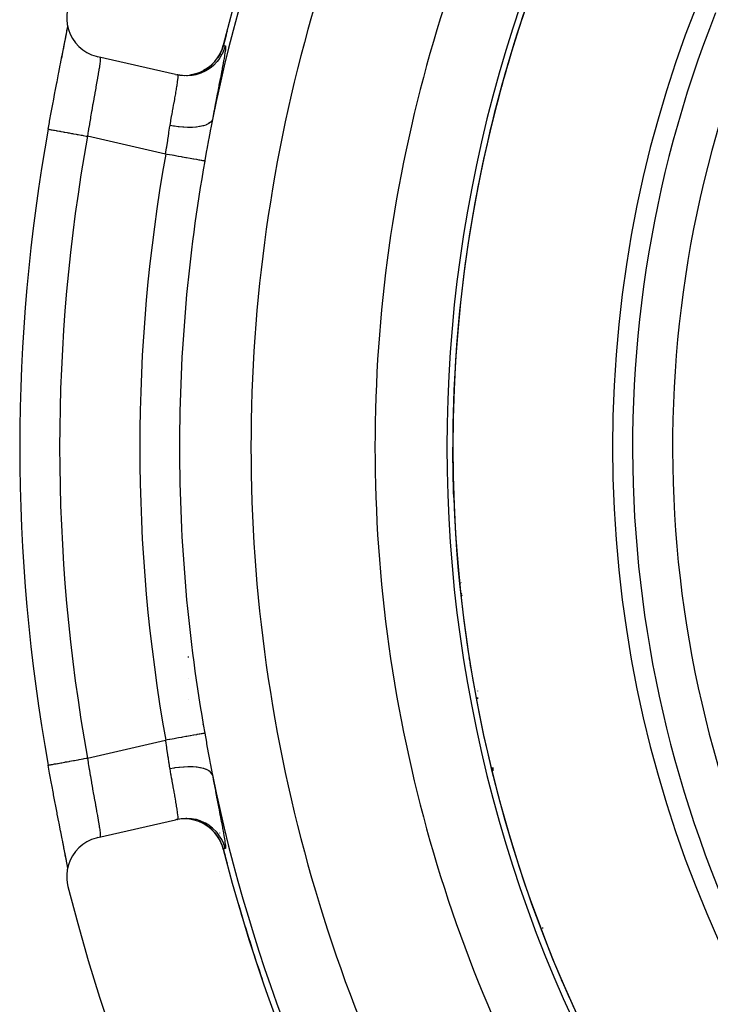
# Model space of a CAD drawing. Units: millimetres. Extents: x 50 to 644, y -309 to 170.
# Drawn here: x 549 to 566, y -61 to -36 of the extents above; entities that cross this region are included whole.
import ezdxf

# ---------------------------------------------------------------- set-up
doc = ezdxf.new("R2010")
doc.units = ezdxf.units.MM
doc.linetypes.add('DASHED', pattern=[9.652, 8.128, -1.524])
doc.layers.add('nevidi', color=4, linetype='DASHED')

msp = doc.modelspace()

# ---------------------------------------------------------------- linework, layer by layer
at = {"color": 2}
for p, q in [((553.062, -37.57), (551.112, -37.126)), ((553.112, -37.582), (553.092, -37.577)), ((560.009, -47.6), (560.01, -47.599)), ((553.731, -53.766), (553.732, -53.765)), ((561, -54.918), (561, -55.002)), ((561, -55.002), (561, -54.918)), ((551.112, -56.676), (553.062, -56.232)), ((553.066, -56.231), (553.062, -56.232)), ((553.112, -56.22), (553.086, -56.226)), ((553.089, -56.226), (553.112, -56.22))]:
    msp.add_line(p, q, dxfattribs=at)
for points in [[(550.364, -35.907), (550.355, -35.945), (550.337, -36.069), (550.334, -36.196), (550.348, -36.321), (550.377, -36.444), (550.422, -36.562), (550.481, -36.673), (550.554, -36.777), (550.639, -36.87), (550.735, -36.952), (550.841, -37.021), (550.954, -37.076), (551.074, -37.117), (551.112, -37.126)], [(549.871, -38.941), (549.901, -38.773), (549.907, -38.737), (549.948, -38.52), (549.954, -38.485), (549.994, -38.27), (550.001, -38.236), (550.041, -38.025), (550.047, -37.99), (550.087, -37.785), (550.093, -37.752), (550.131, -37.554), (550.137, -37.523), (550.174, -37.335), (550.18, -37.304), (550.215, -37.125), (550.221, -37.097), (550.254, -36.928), (550.259, -36.901), (550.29, -36.746), (550.294, -36.722), (550.322, -36.58), (550.326, -36.558), (550.35, -36.43), (550.354, -36.41), (550.36, -36.373)], [(550.209, -37.162), (550.246, -36.973), (550.28, -36.8), (550.31, -36.642), (550.336, -36.499), (550.359, -36.374), (550.36, -36.369)], [(553.062, -37.57), (553.165, -37.588), (553.167, -37.589), (553.286, -37.595), (553.288, -37.595), (553.407, -37.588), (553.41, -37.587), (553.527, -37.565), (553.529, -37.565), (553.643, -37.529), (553.645, -37.528), (553.753, -37.478), (553.756, -37.477), (553.857, -37.415), (553.859, -37.414), (553.952, -37.339), (553.954, -37.337), (554.037, -37.253), (554.039, -37.251), (554.112, -37.156), (554.113, -37.155), (554.174, -37.052), (554.175, -37.049), (554.223, -36.941), (554.224, -36.939), (554.253, -36.841)], [(554.256, -36.841), (554.257, -36.841), (554.257, -36.841)], [(549.871, -54.861), (549.87, -54.861), (549.87, -54.861)], [(550.358, -57.413), (550.354, -57.394), (550.33, -57.269), (550.326, -57.247), (550.299, -57.106), (550.295, -57.082), (550.265, -56.929), (550.26, -56.903), (550.227, -56.738), (550.222, -56.709), (550.187, -56.532), (550.181, -56.502), (550.144, -56.313), (550.138, -56.282), (550.1, -56.085), (550.093, -56.053), (550.054, -55.849), (550.048, -55.816), (550.008, -55.605), (550.002, -55.571), (549.961, -55.355), (549.955, -55.32), (549.914, -55.101), (549.908, -55.065), (549.871, -54.861)], [(554.253, -56.961), (554.223, -56.861), (554.222, -56.859), (554.174, -56.75), (554.173, -56.748), (554.112, -56.646), (554.11, -56.644), (554.037, -56.549), (554.036, -56.548), (553.952, -56.463), (553.95, -56.461), (553.857, -56.387), (553.855, -56.386), (553.753, -56.324), (553.751, -56.323), (553.643, -56.273), (553.641, -56.273), (553.527, -56.237), (553.525, -56.236), (553.407, -56.214), (553.405, -56.214), (553.286, -56.207), (553.284, -56.207), (553.165, -56.214), (553.162, -56.214), (553.062, -56.232)], [(551.112, -56.676), (551.074, -56.686), (550.954, -56.726), (550.841, -56.781), (550.735, -56.85), (550.639, -56.932), (550.554, -57.025), (550.481, -57.129), (550.422, -57.24), (550.378, -57.358), (550.348, -57.481), (550.335, -57.607), (550.337, -57.733), (550.355, -57.858), (550.364, -57.896)], [(550.359, -57.43), (550.337, -57.305), (550.31, -57.163), (550.28, -57.004), (550.246, -56.831), (550.227, -56.738)]]:
    msp.add_lwpolyline(points, dxfattribs=at)
for radius, start, end in [(30, 0, 180), (41, 139.5666, 165.7961), (34, 140.1522, 219.8478), (28.5, 158.3807, 261.6195), (40.995, 165.432, 165.796), (44.842, 169.775, 190.225), (34.005, 180, 182.1305), (30, 180, 0), (34.005, 188.2359, 188.2582), (34.005, 188.9045, 189.3381), (41, 194.2039, 220.4334), (45, 194.1419, 345.8581), (40.995, 196.2397, 198.9568), (34.005, 202.8763, 202.9141)]:
    msp.add_arc((594, -46.901), radius, start, end, dxfattribs=at)
at = {"layer": 'nevidi', "color": 7, "linetype": 'Continuous'}
for p, q in [((553.525, -37.567), (553.414, -37.587)), ((552.812, -39.565), (550.854, -39.118)), ((560.01, -47.6), (560.009, -47.602)), ((560.012, -47.691), (560.01, -47.693)), ((560.148, -49.682), (560.155, -49.676)), ((560.198, -50.289), (560.208, -50.298)), ((560.23, -50.558), (560.221, -50.567)), ((560.224, -50.605), (560.233, -50.595)), ((560.225, -50.615), (560.235, -50.621)), ((553.377, -52.142), (553.377, -52.164)), ((553.377, -52.698), (553.377, -52.703)), ((553.377, -53.224), (553.377, -53.226)), ((560.623, -53.01), (560.623, -53.005)), ((560.623, -53.203), (560.623, -53.17)), ((553.744, -53.847), (553.743, -53.848)), ((550.854, -54.684), (552.812, -54.237)), ((553.037, -54.759), (553.037, -54.76)), ((553.162, -56.214), (553.065, -56.231)), ((553.407, -56.214), (553.405, -56.214)), ((553.407, -56.214), (553.405, -56.214)), ((553.527, -56.236), (553.525, -56.236)), ((553.527, -56.236), (553.525, -56.236)), ((553.643, -56.273), (553.641, -56.272)), ((554.079, -56.599), (554.078, -56.6)), ((554.099, -56.628), (554.1, -56.627)), ((554.169, -56.56), (554.169, -56.559)), ((554.255, -56.961), (554.254, -56.961)), ((554.162, -57.514), (554.161, -57.515))]:
    msp.add_line(p, q, dxfattribs=at)
for points in [[(554.303, -36.852), (554.278, -36.935), (554.272, -36.952), (554.271, -36.954), (554.231, -37.047), (554.223, -37.063), (554.222, -37.065), (554.171, -37.152), (554.161, -37.167), (554.159, -37.17), (554.099, -37.25), (554.087, -37.264), (554.085, -37.266), (554.015, -37.338), (554.002, -37.35), (554, -37.352), (553.922, -37.416), (553.907, -37.426), (553.905, -37.428), (553.82, -37.481), (553.803, -37.49), (553.801, -37.491), (553.71, -37.533), (553.693, -37.54), (553.69, -37.541), (553.595, -37.572), (553.577, -37.576), (553.574, -37.577), (553.476, -37.596), (553.458, -37.598), (553.455, -37.599), (553.355, -37.606), (553.336, -37.606), (553.334, -37.606), (553.233, -37.601), (553.215, -37.6), (553.213, -37.599), (553.114, -37.582), (553.112, -37.582)], [(554.303, -36.852), (554.306, -36.855), (554.308, -36.859), (554.309, -36.862), (554.311, -36.887), (554.31, -36.893), (554.307, -36.937), (554.306, -36.946), (554.299, -37.008), (554.297, -37.02), (554.285, -37.101), (554.282, -37.115), (554.266, -37.212), (554.263, -37.23), (554.242, -37.343), (554.238, -37.363), (554.214, -37.493), (554.21, -37.515), (554.182, -37.66), (554.177, -37.684), (554.147, -37.841), (554.142, -37.868), (554.108, -38.038), (554.103, -38.066), (554.067, -38.249), (554.062, -38.279), (554.025, -38.47), (554.018, -38.502), (553.981, -38.698)], [(554.257, -36.841), (554.226, -36.939), (554.226, -36.941), (554.224, -36.947), (554.178, -37.05), (554.176, -37.052), (554.174, -37.057), (554.12, -37.147)], [(554.223, -36.943), (554.177, -37.047), (554.175, -37.052), (554.174, -37.054)], [(554.257, -36.841), (554.277, -36.846), (554.28, -36.847), (554.3, -36.852), (554.303, -36.852)], [(551.163, -37.138), (551.168, -37.142), (551.169, -37.144), (551.172, -37.158), (551.172, -37.16), (551.173, -37.164), (551.173, -37.192), (551.173, -37.197), (551.172, -37.213), (551.17, -37.237), (551.169, -37.244), (551.164, -37.295), (551.163, -37.302), (551.162, -37.304), (551.154, -37.366), (551.152, -37.377), (551.145, -37.422), (551.141, -37.449), (551.139, -37.462), (551.125, -37.545), (551.123, -37.559), (551.12, -37.573), (551.107, -37.65), (551.104, -37.666), (551.089, -37.751), (551.086, -37.766), (551.083, -37.783), (551.064, -37.893), (551.06, -37.911), (551.053, -37.954), (551.039, -38.028), (551.036, -38.047), (551.014, -38.17), (551.013, -38.177), (551.01, -38.19), (550.988, -38.318), (550.984, -38.34), (550.97, -38.418), (550.961, -38.474), (550.957, -38.496), (550.933, -38.634), (550.929, -38.657), (550.927, -38.671), (550.906, -38.797), (550.902, -38.82), (550.884, -38.933), (550.879, -38.962), (550.875, -38.985), (550.854, -39.118)], [(554.117, -37.152), (554.116, -37.155), (554.114, -37.157)], [(554.037, -37.255), (553.958, -37.335), (553.954, -37.339), (553.951, -37.341), (553.864, -37.412), (553.859, -37.415), (553.857, -37.417), (553.761, -37.476), (553.755, -37.479)], [(554.047, -37.244), (554.042, -37.251), (554.04, -37.253), (554.036, -37.257), (553.957, -37.338), (553.955, -37.34), (553.951, -37.344), (553.862, -37.414), (553.86, -37.416), (553.856, -37.419), (553.759, -37.478)], [(552.922, -38.849), (552.941, -38.737), (552.945, -38.715), (552.962, -38.621), (552.968, -38.583), (552.972, -38.562), (552.995, -38.436), (552.998, -38.417), (553.002, -38.398), (553.019, -38.299), (553.023, -38.281), (553.038, -38.195), (553.042, -38.171), (553.045, -38.154), (553.063, -38.054), (553.065, -38.039), (553.069, -38.017), (553.081, -37.948), (553.083, -37.934), (553.094, -37.867), (553.096, -37.855), (553.098, -37.843), (553.108, -37.774), (553.109, -37.764), (553.112, -37.746), (553.116, -37.707), (553.117, -37.699), (553.121, -37.657), (553.121, -37.654), (553.122, -37.648), (553.122, -37.615), (553.122, -37.611), (553.121, -37.602), (553.119, -37.591), (553.118, -37.589), (553.112, -37.582)], [(553.654, -37.526), (553.649, -37.528), (553.646, -37.529), (553.641, -37.531), (553.533, -37.565)], [(553.753, -37.48), (553.65, -37.527), (553.645, -37.529)], [(549.87, -38.941), (549.871, -38.941), (549.873, -38.941), (549.879, -38.943), (549.885, -38.944), (549.89, -38.945), (549.904, -38.947), (549.914, -38.949), (549.922, -38.95), (549.945, -38.954), (549.958, -38.957), (549.969, -38.959), (550, -38.964), (550.017, -38.967), (550.03, -38.97), (550.069, -38.977), (550.088, -38.98), (550.104, -38.983), (550.151, -38.992), (550.172, -38.995), (550.191, -38.999), (550.243, -39.008), (550.267, -39.013), (550.287, -39.016), (550.346, -39.027), (550.371, -39.031), (550.393, -39.035), (550.457, -39.047), (550.483, -39.051), (550.506, -39.056), (550.575, -39.068), (550.6, -39.073), (550.625, -39.077), (550.697, -39.09), (550.722, -39.095), (550.747, -39.099), (550.821, -39.113), (550.846, -39.117), (550.854, -39.118)], [(552.812, -39.565), (552.835, -39.411), (552.839, -39.385), (552.84, -39.379), (552.863, -39.225), (552.866, -39.201), (552.879, -39.116), (552.89, -39.044), (552.894, -39.019), (552.919, -38.866), (552.92, -38.862), (552.922, -38.849)], [(553.981, -38.698), (553.981, -38.698), (553.966, -38.731), (553.965, -38.733), (553.961, -38.739), (553.934, -38.769), (553.932, -38.771), (553.926, -38.776), (553.888, -38.803), (553.886, -38.804), (553.878, -38.809), (553.83, -38.832), (553.827, -38.833), (553.817, -38.837), (553.76, -38.856), (553.757, -38.857), (553.745, -38.86), (553.678, -38.875), (553.675, -38.876), (553.661, -38.878), (553.587, -38.889), (553.583, -38.889), (553.568, -38.891), (553.486, -38.896), (553.482, -38.896), (553.466, -38.897), (553.379, -38.898), (553.374, -38.898), (553.357, -38.897), (553.266, -38.894), (553.261, -38.893), (553.243, -38.892), (553.149, -38.884), (553.144, -38.883), (553.126, -38.881), (553.03, -38.868), (553.025, -38.867), (553.006, -38.864), (552.922, -38.849)], [(553.981, -38.698), (553.941, -38.909), (553.934, -38.945), (553.909, -39.082), (553.892, -39.173), (553.886, -39.209), (553.844, -39.44), (553.838, -39.478), (553.796, -39.713), (553.791, -39.739)], [(553.791, -39.739), (553.786, -39.738), (553.776, -39.736), (553.775, -39.736), (553.76, -39.734), (553.746, -39.731), (553.744, -39.731), (553.719, -39.726), (553.704, -39.724), (553.702, -39.723), (553.664, -39.716), (553.65, -39.714), (553.648, -39.714), (553.596, -39.704), (553.586, -39.703), (553.583, -39.702), (553.515, -39.69), (553.511, -39.689), (553.508, -39.689), (553.427, -39.674), (553.423, -39.674), (553.423, -39.674), (553.334, -39.658), (553.33, -39.657), (553.32, -39.655), (553.235, -39.64), (553.23, -39.639), (553.21, -39.636), (553.13, -39.621), (553.125, -39.621), (553.094, -39.615), (553.021, -39.602), (553.016, -39.601), (552.974, -39.594), (552.909, -39.582), (552.905, -39.581), (552.85, -39.572), (552.812, -39.565)], [(553.791, -54.063), (553.786, -54.064), (553.777, -54.066), (553.776, -54.066), (553.76, -54.068), (553.748, -54.071), (553.746, -54.071), (553.72, -54.076), (553.706, -54.078), (553.704, -54.078), (553.665, -54.086), (553.653, -54.088), (553.651, -54.088), (553.596, -54.098), (553.589, -54.099), (553.586, -54.1), (553.515, -54.112), (553.514, -54.112), (553.511, -54.113), (553.431, -54.127), (553.427, -54.128), (553.423, -54.129), (553.339, -54.144), (553.334, -54.144), (553.321, -54.147), (553.24, -54.161), (553.235, -54.162), (553.211, -54.166), (553.135, -54.18), (553.13, -54.181), (553.094, -54.187), (553.026, -54.199), (553.021, -54.2), (552.974, -54.209), (552.914, -54.219), (552.909, -54.22), (552.85, -54.231), (552.812, -54.237)], [(553.791, -54.063), (553.831, -54.287), (553.838, -54.325), (553.879, -54.556), (553.886, -54.593), (553.909, -54.72), (553.927, -54.82), (553.934, -54.857), (553.976, -55.079), (553.981, -55.104)], [(552.922, -54.953), (552.92, -54.94), (552.898, -54.808), (552.894, -54.783), (552.879, -54.686), (552.87, -54.627), (552.866, -54.602), (552.843, -54.443), (552.84, -54.424), (552.839, -54.417), (552.815, -54.256), (552.812, -54.237)], [(549.87, -54.861), (549.873, -54.861), (549.875, -54.86), (549.879, -54.859), (549.89, -54.858), (549.895, -54.857), (549.905, -54.855), (549.922, -54.852), (549.93, -54.85), (549.945, -54.848), (549.969, -54.843), (549.98, -54.841), (550, -54.838), (550.03, -54.832), (550.044, -54.83), (550.069, -54.825), (550.104, -54.819), (550.121, -54.816), (550.151, -54.811), (550.191, -54.803), (550.21, -54.8), (550.243, -54.794), (550.287, -54.786), (550.308, -54.782), (550.346, -54.775), (550.393, -54.767), (550.416, -54.763), (550.457, -54.755), (550.506, -54.746), (550.53, -54.742), (550.575, -54.734), (550.625, -54.725), (550.65, -54.72), (550.697, -54.712), (550.747, -54.703), (550.773, -54.698), (550.821, -54.69), (550.854, -54.684)], [(550.854, -54.684), (550.872, -54.794), (550.875, -54.818), (550.884, -54.869), (550.899, -54.961), (550.902, -54.984), (550.926, -55.126), (550.927, -55.131), (550.93, -55.149), (550.953, -55.287), (550.957, -55.309), (550.97, -55.385), (550.98, -55.443), (550.984, -55.464), (551.007, -55.593), (551.011, -55.614), (551.013, -55.625), (551.033, -55.738), (551.036, -55.758), (551.053, -55.849), (551.057, -55.875), (551.061, -55.893), (551.08, -56.003), (551.083, -56.02), (551.089, -56.051), (551.102, -56.121), (551.104, -56.137), (551.12, -56.229), (551.121, -56.231), (551.123, -56.245), (551.137, -56.329), (551.139, -56.342), (551.145, -56.38), (551.151, -56.415), (551.152, -56.426), (551.161, -56.489), (551.162, -56.499), (551.163, -56.5), (551.169, -56.551), (551.169, -56.559), (551.172, -56.589), (551.172, -56.6), (551.173, -56.606), (551.173, -56.635), (551.173, -56.639), (551.172, -56.644), (551.169, -56.657), (551.169, -56.659), (551.163, -56.665)], [(553.981, -55.104), (553.968, -55.075), (553.965, -55.069), (553.963, -55.067), (553.938, -55.037), (553.932, -55.032), (553.93, -55.03), (553.894, -55.003), (553.886, -54.998), (553.884, -54.997), (553.837, -54.973), (553.827, -54.969), (553.824, -54.968), (553.768, -54.948), (553.757, -54.945), (553.753, -54.944), (553.688, -54.929), (553.675, -54.926), (553.671, -54.925), (553.597, -54.915), (553.582, -54.913), (553.578, -54.913), (553.497, -54.906), (553.482, -54.906), (553.477, -54.906), (553.39, -54.904), (553.374, -54.904), (553.369, -54.904), (553.278, -54.908), (553.261, -54.909), (553.256, -54.909), (553.161, -54.917), (553.144, -54.919), (553.138, -54.92), (553.042, -54.932), (553.025, -54.935), (553.019, -54.936), (552.923, -54.953), (552.922, -54.953)], [(553.112, -56.22), (553.118, -56.215), (553.118, -56.213), (553.121, -56.2), (553.122, -56.195), (553.122, -56.191), (553.122, -56.16), (553.121, -56.154), (553.121, -56.145), (553.118, -56.111), (553.117, -56.103), (553.112, -56.056), (553.111, -56.047), (553.109, -56.038), (553.1, -55.97), (553.098, -55.959), (553.094, -55.936), (553.085, -55.88), (553.083, -55.867), (553.069, -55.785), (553.068, -55.778), (553.065, -55.763), (553.048, -55.664), (553.045, -55.648), (553.038, -55.607), (553.026, -55.54), (553.022, -55.521), (553.001, -55.404), (553.001, -55.404), (552.998, -55.384), (552.976, -55.261), (552.972, -55.24), (552.962, -55.181), (552.949, -55.109), (552.945, -55.088), (552.922, -54.953)], [(553.981, -55.104), (554.013, -55.269), (554.019, -55.301), (554.056, -55.492), (554.061, -55.523), (554.097, -55.705), (554.103, -55.734), (554.136, -55.906), (554.141, -55.933), (554.172, -56.093), (554.177, -56.118), (554.205, -56.263), (554.21, -56.286), (554.234, -56.417), (554.238, -56.437), (554.259, -56.553), (554.262, -56.571), (554.28, -56.671), (554.282, -56.686), (554.295, -56.769), (554.297, -56.781), (554.305, -56.846), (554.306, -56.855), (554.31, -56.902), (554.31, -56.908), (554.309, -56.937), (554.309, -56.94), (554.306, -56.948), (554.303, -56.95)], [(554.303, -56.95), (554.303, -56.949), (554.273, -56.853), (554.272, -56.85), (554.266, -56.833), (554.224, -56.742), (554.223, -56.739), (554.215, -56.723), (554.162, -56.637), (554.161, -56.635), (554.151, -56.62), (554.089, -56.54), (554.087, -56.539), (554.075, -56.525), (554.004, -56.453), (554.002, -56.452), (553.988, -56.44), (553.909, -56.377), (553.907, -56.376), (553.892, -56.365), (553.806, -56.314), (553.803, -56.312), (553.787, -56.304), (553.696, -56.263), (553.693, -56.262), (553.676, -56.256), (553.58, -56.226), (553.577, -56.225), (553.559, -56.221), (553.46, -56.203), (553.458, -56.203), (553.458, -56.203), (553.439, -56.201), (553.339, -56.195), (553.337, -56.195), (553.318, -56.195), (553.218, -56.202), (553.215, -56.202), (553.197, -56.205), (553.112, -56.22)], [(553.858, -56.385), (553.762, -56.326), (553.757, -56.323), (553.755, -56.322), (553.748, -56.319)], [(553.95, -56.46), (553.949, -56.459), (553.861, -56.388), (553.859, -56.387), (553.854, -56.383), (553.757, -56.324), (553.755, -56.323), (553.751, -56.321)], [(554.257, -56.961), (554.228, -56.866), (554.226, -56.861), (554.225, -56.858), (554.179, -56.755), (554.176, -56.75), (554.175, -56.747), (554.118, -56.65), (554.114, -56.645), (554.113, -56.643), (554.044, -56.554), (554.04, -56.549), (554.038, -56.547), (553.96, -56.466), (553.955, -56.462), (553.953, -56.461), (553.865, -56.39), (553.86, -56.387)], [(554.174, -56.748), (554.172, -56.745), (554.114, -56.648), (554.113, -56.646), (554.109, -56.641), (554.04, -56.551), (554.039, -56.55), (554.035, -56.545), (553.955, -56.464), (553.954, -56.463), (553.952, -56.461)], [(554.255, -56.961), (554.225, -56.864), (554.224, -56.861), (554.222, -56.856), (554.176, -56.753), (554.175, -56.75)], [(554.303, -56.95), (554.283, -56.955), (554.28, -56.955), (554.26, -56.96), (554.257, -56.961)], [(562.26, -58.946), (562.251, -58.946), (562.237, -58.946)]]:
    msp.add_lwpolyline(points, dxfattribs=at)
for radius, start, end in [(40.851, 147.9395, 168.416), (39.052, 147.9395, 180), (35.948, 148.1847, 180), (34.149, 148.1847, 180), (34.002, 148.1847, 164.6177), (34.003, 157.0683, 171.0136), (29.5, 158.3805, 261.6195), (40.998, 165.2806, 165.796), (34.002, 164.6248, 180), (43.842, 169.775, 190.225), (41.836, 169.9005, 190.0995), (40.842, 169.9005, 180), (34.003, 171.0424, 171.0622), (34.003, 172.3128, 180), (40.842, 180, 190.0995), (39.052, 180, 212.0605), (35.948, 180, 211.8153), (34.149, 180, 211.8153), (34.002, 180, 203.0628), (40.851, 191.584, 212.0605), (40.998, 194.204, 194.7194), (40.998, 196.5149, 196.8967), (34.002, 203.0678, 210.7503)]:
    msp.add_arc((594, -46.901), radius, start, end, dxfattribs=at)

doc.saveas('drawing.dxf')
